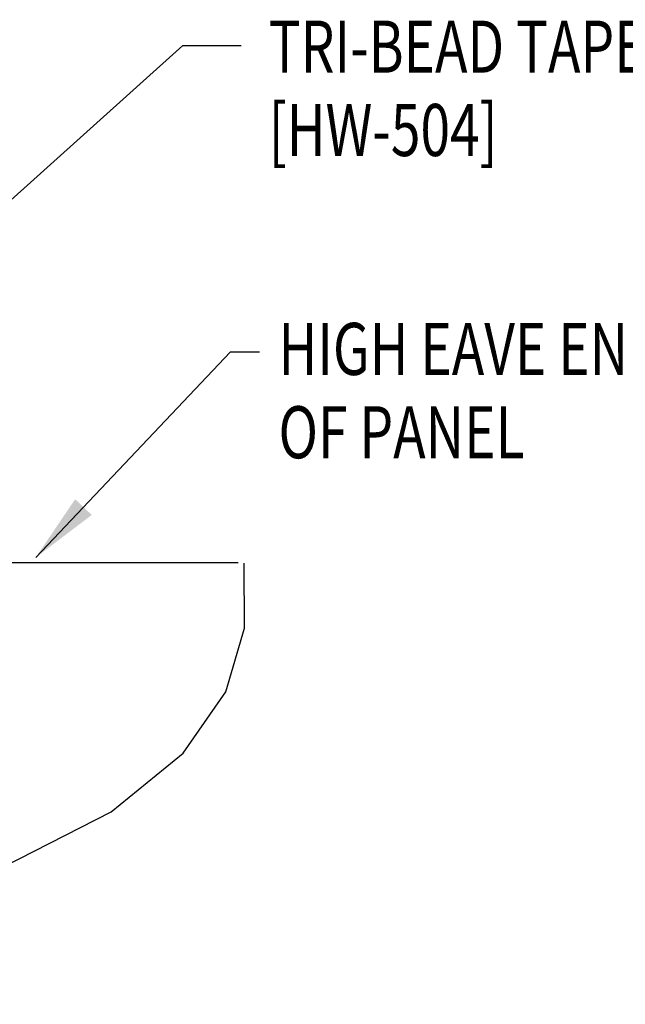
# Model space of a CAD drawing. Units: inches. Extents: x 0 to 189, y 5 to 93.
# Drawn here: x 6 to 11, y 28 to 35 of the extents above; entities that cross this region are included whole.
import ezdxf

# ---------------------------------------------------------------- set-up
doc = ezdxf.new("R2010")
doc.units = ezdxf.units.IN
doc.header["$MEASUREMENT"] = 0
for name, color, linetype in [('DIM', 2, 'Continuous'), ('PANEL', 11, 'Continuous'), ('TEXT', 2, 'Continuous')]:
    doc.layers.add(name, color=color, linetype=linetype)
doc.styles.add('TEXT', font='SIMPLEX', dxfattribs={"width": 0.75, "height": 6})
doc.styles.add('TEXT1', font='ROMANS.shx', dxfattribs={"width": 0.75, "height": 0.375})
doc.dimstyles.new('DETAIL$7', dxfattribs={"dimscale": 4, "dimtxt": 6, "dimasz": 0.125, "dimexe": 0.0625, "dimexo": 0.125, "dimgap": 0.0625, "dimtad": 1, "dimdec": 5, "dimzin": 3, "dimdsep": 46, "dimlunit": 4, "dimtxsty": 'TEXT', "dimblk": 'ARCHTICK', "dimcen": 0.0625, "dimclrd": 7, "dimclre": 7, "dimclrt": 2, "dimadec": 0, "dimazin": 0, "dimtfac": 0.6666666666666666, "dimtdec": 5, "dimtmove": 0, "dimatfit": 3, "dimfxl": 0, "dimfrac": 2, "dimtolj": 1, "dimtzin": 3, "dimarcsym": 0})

# ---------------------------------------------------------------- blocks, each defined once
blk = doc.blocks.new('_ArchTick')
at = {"color": 0, "linetype": 'ByBlock', "const_width": 0.15}
blk.add_lwpolyline([(-0.5, -0.5), (0.5, 0.5)], dxfattribs=at)
blk = doc.blocks.new('dsc-HW-504')
at = {"layer": 'TEXT', "style": 'TEXT1', "width": 0.75}
for s, p in [('TRI-BEAD TAPE SEALER', (0, 0)), ('[HW-504]', (0, -0.6000000000000001))]:
    blk.add_text(s, height=0.375, dxfattribs=at).set_placement(p)
at = {"layer": 'TEXT', "style": 'TEXT1', "flags": 1}
for tag, p in [('SHPLN', (0, -1.2)), ('COLOR', (0, -1.2)), ('CALC', (0, -1.2)), ('OPT1', (0, -1.2)), ('OPT2', (0, -1.2)), ('OPT3', (0, -1.2)), ('GAGE', (0, -1.2)), ('DESCRIPTION', (0, -1.2)), ('PART', (0, -1.2)), ('MULTIPLE', (0, -1.2)), ('SPARE1', (0, -1.8)), ('SPARE2', (0, -1.8)), ('SPARE3', (0, -1.8)), ('SPARE4', (0, -1.8)), ('SPARE5', (0, -1.8)), ('SPARE6', (0, -1.8)), ('SPARE7', (0, -1.8)), ('SPARE8', (0, -1.8)), ('SPARE9', (0, -1.8)), ('SPARE10', (0, -1.8))]:
    blk.add_attdef(tag, p, '', height=0.375, dxfattribs=at)

msp = doc.modelspace()

# ---------------------------------------------------------------- linework, layer by layer
at = {"layer": 'PANEL'}
msp.add_line((5.283870152613076, 31.21332293109813), (8.032140013721914, 31.21332293109813), dxfattribs=at)
msp.add_lwpolyline([(2.101889637273587, 28.03134241575864), (3.875508162107337, 28.32239222557229), (5.275943448269572, 28.65380472866687), (6.343082306678582, 29.02054561303561), (7.116811548252656, 29.41758056667172), (7.637017983909971, 29.83987527756841), (7.943588424568816, 30.2823954337189), (8.076409681147481, 30.74010672311636), (8.0753685645642, 31.20797483375398)], dxfattribs=at)

# ---------------------------------------------------------------- block references
at = {"layer": 'TEXT'}
msp.add_blockref('dsc-HW-504', (8.251629155396841, 34.73955515246202), dxfattribs=at)

# ---------------------------------------------------------------- texts
at = {"layer": 'TEXT', "style": 'TEXT1', "width": 0.75}
for s, p in [('HIGH EAVE END ', (8.321980959846371, 32.56309823832669)), ('OF PANEL', (8.321980959846371, 31.96309823832669))]:
    msp.add_text(s, height=0.375, dxfattribs=at).set_placement(p)

# ---------------------------------------------------------------- leaders
at = {"layer": 'DIM'}
for points in [[(5.7648279062212, 33.25483992415022), (7.634624383878702, 34.93514348924739), (8.052380517589825, 34.93514348924739)], [(6.574926489119861, 31.24844556744199), (7.975523300187831, 32.72884503507927), (8.184401367043392, 32.72884503507927)]]:
    msp.add_leader(points, dimstyle='DETAIL$7', dxfattribs=at)

doc.saveas('drawing.dxf')
